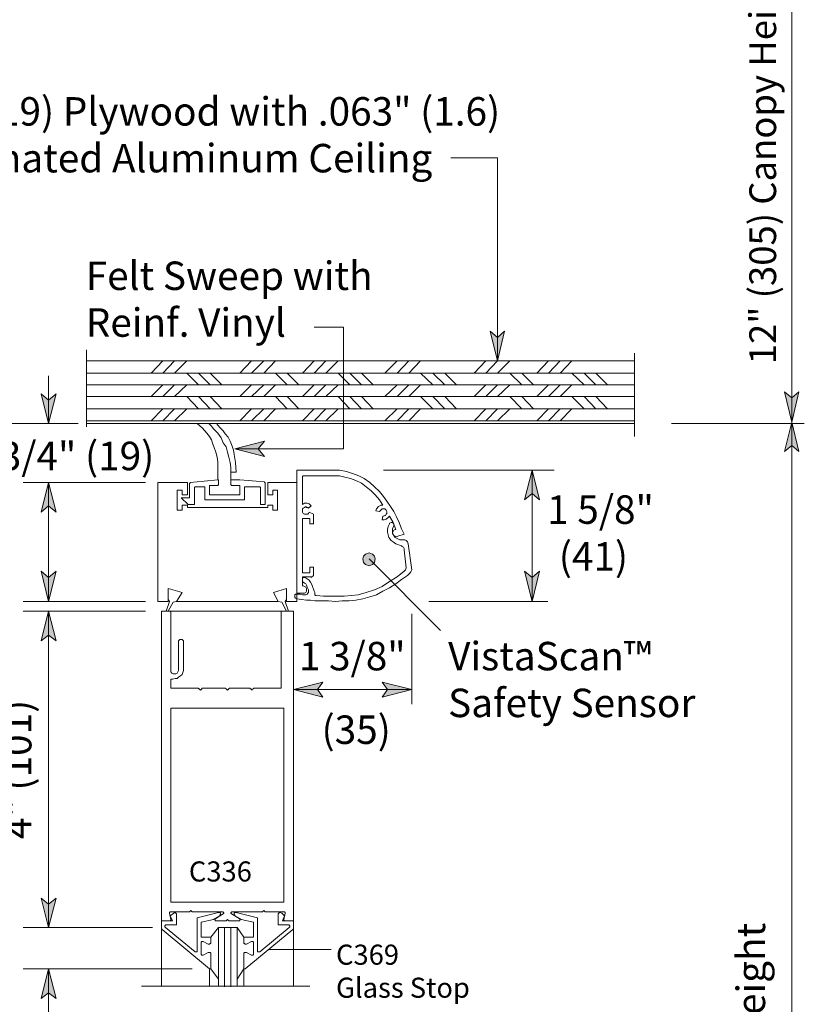
# Model space of a CAD drawing. Units: inches. Extents: x 59 to 1383, y -37 to 801.
# Drawn here: x 911 to 1048, y 219 to 391 of the extents above; entities that cross this region are included whole.
import ezdxf

# ---------------------------------------------------------------- set-up
doc = ezdxf.new("R2010")
doc.units = ezdxf.units.IN
doc.header["$MEASUREMENT"] = 0
doc.layers.add('Layer 1', color=7, linetype='Continuous')

msp = doc.modelspace()

# ---------------------------------------------------------------- hatches: boundary and pattern name
at = {"layer": 'Layer 1'}
for points in [[(994.6, 331.42), (993.28, 336.58), (994.6, 335.5), (995.8, 336.58)], [(916.24, 320.5), (914.92, 325.66), (916.24, 324.58), (917.56, 325.66)], [(1045.96, 320.74), (1044.64, 326.02), (1045.96, 324.94), (1047.16, 326.02)], [(1045.96, 320.74), (1047.16, 315.58), (1045.96, 316.66), (1044.64, 315.58)], [(948.76, 316.06), (953.92, 317.38), (952.84, 316.06), (953.92, 314.74)], [(1000.6, 312.34), (1001.92, 307.18), (1000.6, 308.26), (999.28, 307.18)], [(916.24, 310.18), (917.56, 305.02), (916.24, 306.1), (914.92, 305.02)], [(973.12, 296.26), (973.24, 296.86), (973.12, 297.34), (972.76, 297.7), (972.16, 297.94), (971.56, 297.7), (971.2, 297.34), (971.08, 296.86), (971.2, 296.26), (971.56, 295.9), (972.16, 295.66), (972.76, 295.9)], [(916.24, 289.42), (914.92, 294.7), (916.24, 293.62), (917.56, 294.7)], [(1000.6, 289.42), (999.28, 294.7), (1000.6, 293.62), (1001.92, 294.7)], [(916.24, 287.74), (917.56, 282.58), (916.24, 283.54), (914.92, 282.58)], [(958.96, 274.06), (964.12, 275.38), (963.16, 274.06), (964.12, 272.74)], [(979.6, 274.06), (974.44, 272.74), (975.4, 274.06), (974.44, 275.38)], [(916.24, 232.54), (914.92, 237.7), (916.24, 236.62), (917.56, 237.7)], [(916.24, 225.34), (917.56, 220.18), (916.24, 221.14), (914.92, 220.18)]]:
    msp.add_hatch(color=7, dxfattribs=at).paths.add_polyline_path(points)

# ---------------------------------------------------------------- linework, layer by layer
at = {"layer": 'Layer 1', "color": 7, "lineweight": 5}
for points in [[(1045.96, 434.26), (1045.96, 320.74)], [(994.6, 366.82), (986.44, 366.82)], [(994.6, 366.82), (994.6, 331.42)], [(967.72, 337.3), (962.56, 337.3)], [(967.72, 316.06), (967.72, 337.3)], [(994.6, 331.42), (993.28, 336.58), (994.6, 335.5), (995.8, 336.58), (994.6, 331.42)], [(922.84, 319.9), (922.84, 333.34)], [(1018.48, 318.22), (1018.48, 332.74)], [(934.12, 329.26), (936.16, 331.42)], [(936.16, 329.26), (938.2, 331.42)], [(938.2, 329.26), (940.36, 331.42)], [(949.6, 329.26), (951.64, 331.42)], [(951.64, 329.26), (953.8, 331.42)], [(953.8, 329.26), (955.84, 331.42)], [(960.52, 329.26), (962.56, 331.42)], [(962.56, 329.26), (964.6, 331.42)], [(964.6, 329.26), (966.76, 331.42)], [(974.92, 329.26), (977.08, 331.42)], [(977.08, 329.26), (979.12, 331.42)], [(979.12, 329.26), (981.16, 331.42)], [(990.52, 329.26), (992.56, 331.42)], [(992.56, 329.26), (994.6, 331.42)], [(994.6, 329.26), (996.76, 331.42)], [(1001.44, 329.26), (1003.48, 331.42)], [(1003.48, 329.26), (1005.52, 331.42)], [(1005.52, 329.26), (1007.56, 331.42)], [(916.24, 320.5), (916.24, 328.78)], [(922.84, 329.26), (1018.48, 329.26)], [(940.36, 329.26), (942.4, 327.22)], [(942.4, 329.26), (944.44, 327.22)], [(944.44, 329.26), (946.48, 327.22)], [(955.84, 329.26), (957.88, 327.22)], [(957.88, 329.26), (959.92, 327.22)], [(966.76, 329.26), (968.8, 327.22)], [(968.8, 329.26), (970.84, 327.22)], [(970.84, 329.26), (972.88, 327.22)], [(981.16, 329.26), (983.32, 327.22)], [(983.32, 329.26), (985.36, 327.22)], [(985.36, 329.26), (987.4, 327.22)], [(996.76, 329.26), (998.8, 327.22)], [(998.8, 329.26), (1000.84, 327.22)], [(1007.56, 329.26), (1009.72, 327.22)], [(1009.72, 329.26), (1011.76, 327.22)], [(1011.76, 329.26), (1013.8, 327.22)], [(922.84, 327.22), (1018.48, 327.22)], [(934.12, 325.18), (936.16, 327.22)], [(936.16, 325.18), (938.2, 327.22)], [(938.2, 325.18), (940.36, 327.22)], [(949.6, 325.18), (951.64, 327.22)], [(951.64, 325.18), (953.8, 327.22)], [(953.8, 325.18), (955.84, 327.22)], [(960.52, 325.18), (962.56, 327.22)], [(962.56, 325.18), (964.6, 327.22)], [(964.6, 325.18), (966.76, 327.22)], [(974.92, 325.18), (977.08, 327.22)], [(977.08, 325.18), (979.12, 327.22)], [(979.12, 325.18), (981.16, 327.22)], [(990.52, 325.18), (992.56, 327.22)], [(992.56, 325.18), (994.6, 327.22)], [(994.6, 325.18), (996.76, 327.22)], [(1001.44, 325.18), (1003.48, 327.22)], [(1003.48, 325.18), (1005.52, 327.22)], [(1005.52, 325.18), (1007.56, 327.22)], [(916.24, 320.5), (914.92, 325.66), (916.24, 324.58), (917.56, 325.66), (916.24, 320.5)], [(922.84, 325.18), (1018.48, 325.18)], [(940.36, 325.18), (942.4, 323.02)], [(942.4, 325.18), (944.44, 323.02)], [(944.44, 325.18), (946.48, 323.02)], [(955.84, 325.18), (957.88, 323.02)], [(957.88, 325.18), (959.92, 323.02)], [(966.76, 325.18), (968.8, 323.02)], [(968.8, 325.18), (970.84, 323.02)], [(970.84, 325.18), (972.88, 323.02)], [(981.16, 325.18), (983.32, 323.02)], [(983.32, 325.18), (985.36, 323.02)], [(985.36, 325.18), (987.4, 323.02)], [(996.76, 325.18), (998.8, 323.02)], [(998.8, 325.18), (1000.84, 323.02)], [(1007.56, 325.18), (1009.72, 323.02)], [(1009.72, 325.18), (1011.76, 323.02)], [(1011.76, 325.18), (1013.8, 323.02)], [(1045.96, 320.74), (1044.64, 326.02), (1045.96, 324.94), (1047.16, 326.02), (1045.96, 320.74)], [(922.84, 323.02), (1018.48, 323.02)], [(934.12, 320.98), (936.16, 323.02)], [(936.16, 320.98), (938.2, 323.02)], [(938.2, 320.98), (940.36, 323.02)], [(949.6, 320.98), (951.64, 323.02)], [(951.64, 320.98), (953.8, 323.02)], [(953.8, 320.98), (955.84, 323.02)], [(960.52, 320.98), (962.56, 323.02)], [(962.56, 320.98), (964.6, 323.02)], [(964.6, 320.98), (966.76, 323.02)], [(974.92, 320.98), (977.08, 323.02)], [(977.08, 320.98), (979.12, 323.02)], [(979.12, 320.98), (981.16, 323.02)], [(990.52, 320.98), (992.56, 323.02)], [(992.56, 320.98), (994.6, 323.02)], [(994.6, 320.98), (996.76, 323.02)], [(1001.44, 320.98), (1003.48, 323.02)], [(1003.48, 320.98), (1005.52, 323.02)], [(1005.52, 320.98), (1007.56, 323.02)], [(909.88, 320.5), (921.4, 320.5)], [(922.84, 320.98), (1018.48, 320.98)], [(922.84, 320.5), (1018.48, 320.5)], [(1024.96, 320.5), (1048.12, 320.5)], [(1045.96, 320.74), (1047.16, 315.58), (1045.96, 316.66), (1044.64, 315.58), (1045.96, 320.74)], [(1045.96, 52.3), (1045.96, 320.74)], [(948.76, 316.06), (953.92, 317.38), (952.84, 316.06), (953.92, 314.74), (948.76, 316.06)], [(967.72, 316.06), (948.76, 316.06)], [(960.64, 311.38), (960.52, 311.26)], [(960.52, 311.26), (960.52, 311.26)], [(960.52, 311.26), (960.52, 311.14)], [(960.52, 306.34), (960.52, 311.14)], [(960.76, 311.38), (960.64, 311.38)], [(960.76, 311.38), (965.92, 311.38)], [(967, 311.38), (965.92, 311.38)], [(967.96, 311.14), (967, 311.38)], [(968.92, 310.9), (967.96, 311.14)], [(974.68, 312.34), (1004.44, 312.34)], [(1000.6, 312.34), (1001.92, 307.18), (1000.6, 308.26), (999.28, 307.18), (1000.6, 312.34)], [(1000.6, 312.34), (1000.6, 289.42)], [(911.8, 310.18), (933.16, 310.18)], [(916.24, 310.18), (917.56, 305.02), (916.24, 306.1), (914.92, 305.02), (916.24, 310.18)], [(916.24, 310.18), (916.24, 289.42)], [(940.48, 308.02), (940.48, 310.18)], [(940.96, 310.06), (940.84, 310.06)], [(940.84, 310.06), (940.84, 310.06)], [(940.84, 310.06), (940.84, 309.94)], [(940.84, 307.54), (940.84, 309.94)], [(943.36, 310.42), (940.96, 310.18)], [(940.96, 310.18), (940.96, 310.06)], [(941.8, 309.46), (941.68, 309.34)], [(941.68, 306.46), (941.68, 309.34)], [(941.68, 309.34), (941.68, 309.34)], [(943.36, 309.46), (941.8, 309.46)], [(941.8, 309.46), (941.8, 309.46)], [(941.8, 309.46), (941.8, 309.46)], [(945.76, 310.66), (943.36, 310.42)], [(943.48, 309.46), (943.36, 309.46)], [(943.36, 309.46), (943.36, 309.46)], [(943.48, 309.34), (943.48, 309.46)], [(943.48, 309.34), (943.48, 309.34)], [(943.48, 309.34), (943.48, 307.18)], [(945.76, 309.7), (944.32, 309.7)], [(944.32, 309.7), (944.32, 308.02)], [(945.88, 310.66), (945.76, 310.66)], [(945.76, 309.7), (945.88, 309.82)], [(945.76, 309.7), (945.76, 309.7)], [(945.88, 310.54), (945.88, 310.66)], [(945.88, 310.66), (945.88, 310.66)], [(945.88, 310.66), (945.88, 310.66)], [(945.88, 309.94), (945.88, 310.54)], [(945.88, 310.54), (945.88, 310.54)], [(945.88, 309.82), (945.88, 309.94)], [(945.88, 309.82), (945.88, 309.82)], [(949.6, 310.66), (948.04, 310.66)], [(948.04, 309.94), (948.04, 310.66)], [(948.04, 309.94), (948.04, 309.82)], [(948.04, 309.82), (948.04, 309.82)], [(948.04, 309.82), (948.16, 309.7)], [(948.16, 309.7), (949.6, 309.7)], [(948.16, 309.7), (948.16, 309.7)], [(951.04, 310.54), (949.6, 310.66)], [(949.6, 309.7), (949.6, 308.02)], [(953.08, 309.46), (950.44, 309.46)], [(950.44, 309.46), (950.44, 307.18)], [(950.44, 309.46), (950.44, 309.46)], [(950.44, 309.46), (950.44, 309.46)], [(950.44, 309.46), (950.44, 309.46)], [(950.44, 309.46), (950.44, 309.46)], [(952.48, 310.42), (951.04, 310.54)], [(953.92, 310.3), (952.48, 310.42)], [(953.2, 309.34), (953.08, 309.46)], [(953.08, 309.46), (953.08, 309.46)], [(953.08, 309.46), (953.08, 309.46)], [(953.2, 309.34), (953.2, 309.34)], [(953.2, 307.66), (953.2, 309.34)], [(953.92, 310.18), (953.92, 310.3)], [(954.04, 310.18), (953.92, 310.18)], [(953.92, 310.18), (953.92, 310.18)], [(954.04, 310.06), (954.04, 310.18)], [(954.04, 307.66), (954.04, 310.06)], [(954.52, 308.02), (954.52, 310.18)], [(954.52, 308.02), (954.52, 310.06)], [(969.88, 310.54), (968.92, 310.9)], [(970.84, 310.06), (969.88, 310.54)], [(971.68, 309.46), (970.84, 310.06)], [(972.52, 308.74), (971.68, 309.46)], [(938.68, 305.86), (938.68, 308.86)], [(938.68, 308.86), (939.52, 308.86)], [(939.4, 307.54), (940.6, 306.34)], [(940.84, 307.54), (939.4, 307.54)], [(939.52, 308.86), (939.52, 308.02)], [(939.52, 308.02), (940, 308.02)], [(940, 308.02), (940.48, 308.02)], [(944.32, 308.02), (949.6, 308.02)], [(953.2, 307.66), (953.2, 306.46)], [(954.04, 307.66), (954.04, 306.46)], [(954.88, 308.02), (954.52, 308.02)], [(955.36, 308.02), (954.88, 308.02)], [(956.2, 308.86), (955.36, 308.86)], [(955.36, 308.86), (955.36, 308.02)], [(956.2, 305.86), (956.2, 308.86)], [(973.24, 308.02), (972.52, 308.74)], [(973.96, 307.18), (973.24, 308.02)], [(938.68, 305.38), (938.68, 305.86)], [(940.48, 306.22), (939.52, 306.22)], [(939.52, 306.22), (939.52, 305.86)], [(939.52, 305.86), (939.52, 305.38)], [(940.48, 305.86), (940.48, 306.22)], [(940.48, 305.86), (954.52, 305.86)], [(941.56, 306.34), (940.6, 306.34)], [(941.56, 306.34), (941.68, 306.34)], [(941.68, 306.34), (941.68, 306.46)], [(941.68, 306.34), (941.68, 306.34)], [(941.68, 306.34), (941.68, 306.34)], [(943.48, 307.18), (950.44, 307.18)], [(953.2, 306.46), (953.2, 306.34)], [(953.2, 306.34), (953.2, 306.34)], [(953.2, 306.34), (953.2, 306.34)], [(953.2, 306.34), (953.32, 306.34)], [(953.32, 306.34), (953.8, 306.34)], [(953.8, 306.34), (953.92, 306.34)], [(953.92, 306.34), (953.92, 306.34)], [(953.92, 306.34), (954.04, 306.34)], [(954.04, 306.34), (954.04, 306.46)], [(954.52, 305.86), (954.52, 306.22)], [(954.52, 306.22), (955.36, 306.22)], [(955.36, 306.22), (955.36, 305.86)], [(955.36, 305.86), (955.36, 305.38)], [(956.2, 305.38), (956.2, 305.86)], [(960.88, 306.58), (960.52, 306.34)], [(960.88, 305.86), (960.64, 305.74)], [(961.36, 306.58), (960.88, 306.58)], [(961.12, 305.98), (960.88, 305.86)], [(961.24, 305.86), (961.12, 305.98)], [(961.48, 305.86), (961.24, 305.86)], [(961.72, 306.46), (961.36, 306.58)], [(961.6, 305.74), (961.48, 305.86)], [(961.6, 305.74), (962.08, 306.1)], [(962.08, 306.1), (961.72, 306.46)], [(973.84, 305.98), (973.48, 305.62)], [(974.2, 306.22), (973.84, 305.98)], [(974.56, 306.22), (973.96, 307.18)], [(974.56, 306.22), (974.2, 306.22)], [(939.52, 305.38), (938.68, 305.38)], [(955.36, 305.38), (956.2, 305.38)], [(960.64, 305.74), (960.52, 305.62)], [(960.52, 305.62), (960.52, 305.38)], [(960.52, 305.38), (960.52, 305.14)], [(960.52, 305.14), (960.52, 305.02)], [(960.52, 305.02), (960.64, 304.78)], [(960.64, 304.78), (960.88, 304.66)], [(960.88, 304.66), (961, 304.66)], [(961, 304.66), (961.24, 304.66)], [(961.24, 304.66), (961.48, 304.66)], [(961.48, 304.66), (961.6, 304.78)], [(961.6, 304.78), (961.72, 305.02)], [(962.44, 304.66), (961.72, 305.02)], [(962.44, 302.98), (962.44, 304.66)], [(973.48, 305.62), (973.36, 305.26)], [(973.36, 305.26), (973.96, 305.14)], [(974.08, 305.26), (973.96, 305.14)], [(974.2, 305.38), (974.08, 305.26)], [(974.32, 305.5), (974.2, 305.38)], [(974.44, 305.62), (974.32, 305.5)], [(974.68, 305.62), (974.44, 305.62)], [(974.56, 304.3), (974.44, 303.7)], [(974.56, 304.3), (974.68, 304.3)], [(974.92, 305.62), (974.68, 305.62)], [(974.68, 304.3), (974.92, 304.42)], [(975.04, 305.5), (974.92, 305.62)], [(974.92, 304.42), (975.04, 304.42)], [(975.16, 305.38), (975.04, 305.5)], [(975.04, 304.42), (975.16, 304.66)], [(975.28, 305.14), (975.16, 305.38)], [(975.16, 304.66), (975.28, 304.78)], [(975.16, 303.82), (975.52, 304.06)], [(975.28, 305.02), (975.28, 305.14)], [(975.28, 304.78), (975.28, 305.02)], [(975.52, 304.06), (975.76, 304.3)], [(976.36, 303.22), (975.76, 304.3)], [(960.52, 294.46), (960.52, 303.94)], [(960.52, 303.94), (961.84, 303.94)], [(961.84, 303.94), (961.84, 302.98)], [(961.84, 302.98), (962.44, 302.98)], [(974.44, 303.7), (974.8, 303.7)], [(974.8, 303.7), (975.16, 303.82)], [(975.52, 302.5), (975.4, 302.02)], [(975.76, 302.98), (975.52, 302.5)], [(976, 303.22), (975.76, 303.1)], [(975.76, 303.1), (975.76, 302.98)], [(976.12, 303.22), (976, 303.22)], [(976.24, 303.22), (976.12, 303.22)], [(976.36, 303.1), (976.24, 303.22)], [(976.48, 302.62), (976.24, 302.14)], [(976.84, 302.02), (976.36, 303.22)], [(976.48, 302.86), (976.36, 303.1)], [(976.48, 302.74), (976.48, 302.86)], [(976.48, 302.62), (976.48, 302.74)], [(975.4, 302.02), (975.4, 301.54)], [(975.4, 301.54), (975.52, 301.06)], [(975.52, 301.06), (975.64, 300.58)], [(976.24, 302.14), (976.24, 301.78)], [(976.24, 301.78), (976.24, 301.3)], [(976.36, 301.66), (976.24, 301.42)], [(976.24, 301.42), (976.36, 301.18)], [(976.24, 301.3), (976.48, 300.94)], [(976.48, 301.9), (976.36, 301.66)], [(976.36, 301.18), (976.48, 300.94)], [(976.72, 302.02), (976.48, 301.9)], [(976.48, 300.94), (976.72, 300.58)], [(976.48, 300.94), (976.72, 300.82)], [(976.84, 302.02), (976.72, 302.02)], [(976.72, 300.82), (976.96, 300.7)], [(976.96, 300.7), (977.2, 300.82)], [(977.2, 300.82), (978.28, 301.18)], [(975.64, 300.58), (976, 300.1)], [(976, 300.1), (976.36, 299.86)], [(976.36, 299.86), (976.84, 299.5)], [(976.72, 300.58), (977.2, 300.34)], [(976.84, 299.5), (977.8, 299.14)], [(977.2, 300.34), (977.56, 300.22)], [(977.56, 300.22), (978.04, 300.22)], [(977.92, 299.02), (977.8, 299.14)], [(978.16, 298.9), (977.92, 299.02)], [(978.04, 300.22), (978.04, 300.22)], [(973.12, 296.26), (973.24, 296.86), (973.12, 297.34), (972.76, 297.7), (972.16, 297.94), (971.56, 297.7), (971.2, 297.34), (971.08, 296.86), (971.2, 296.26), (971.56, 295.9), (972.16, 295.66), (972.76, 295.9), (973.12, 296.26)], [(978.28, 298.66), (978.16, 298.9)], [(978.28, 298.42), (978.28, 298.66)], [(978.28, 298.42), (978.64, 295.3)], [(984.64, 284.38), (972.16, 296.86)], [(916.24, 289.42), (914.92, 294.7), (916.24, 293.62), (917.56, 294.7), (916.24, 289.42)], [(961.84, 294.46), (960.52, 294.46)], [(962.44, 295.42), (961.84, 295.42)], [(961.84, 295.42), (961.84, 294.46)], [(962.08, 293.62), (962.44, 293.98)], [(962.44, 293.98), (962.44, 295.42)], [(978.28, 294.7), (977.08, 293.74)], [(978.28, 294.7), (978.52, 294.94)], [(978.52, 294.94), (978.64, 295.3)], [(1000.6, 289.42), (999.28, 294.7), (1000.6, 293.62), (1001.92, 294.7), (1000.6, 289.42)], [(960.52, 292.18), (960.52, 293.74)], [(960.52, 293.74), (962.08, 293.74)], [(960.76, 293.62), (960.52, 293.5)], [(960.52, 292.9), (960.52, 292.9)], [(960.52, 292.9), (960.64, 292.78)], [(960.64, 292.18), (960.52, 292.18)], [(960.88, 292.66), (960.64, 292.78)], [(960.88, 292.06), (960.64, 292.18)], [(961, 293.62), (960.76, 293.62)], [(961.12, 292.54), (960.88, 292.66)], [(961.12, 291.94), (960.88, 292.06)], [(961.36, 293.38), (961, 293.62)], [(961.24, 292.3), (961.12, 292.54)], [(961.36, 291.94), (961.24, 292.3)], [(961.72, 293.14), (961.36, 293.38)], [(961.96, 292.78), (961.72, 293.14)], [(962.2, 292.42), (961.96, 292.78)], [(962.08, 293.74), (962.08, 293.62)], [(962.56, 291.22), (962.2, 292.42)], [(974.44, 292.06), (973.12, 291.46)], [(975.76, 292.9), (974.44, 292.06)], [(977.08, 293.74), (975.76, 292.9)], [(937.12, 289.42), (937.12, 291.7)], [(939.52, 290.98), (937.12, 291.7)], [(938.56, 289.42), (939.52, 290.98)], [(955.48, 290.98), (957.76, 291.7)], [(956.32, 289.42), (955.48, 290.98)], [(957.76, 289.42), (957.76, 291.7)], [(960.64, 290.86), (960.88, 290.86)], [(960.76, 290.62), (961, 290.62)], [(960.88, 290.86), (961.12, 290.98)], [(961, 290.62), (961.12, 290.62)], [(961.24, 291.7), (961.12, 291.94)], [(961.12, 290.98), (961.24, 291.22)], [(961.12, 290.62), (961.36, 290.74)], [(961.24, 291.46), (961.24, 291.7)], [(961.24, 291.22), (961.24, 291.46)], [(961.36, 291.94), (961.6, 291.46)], [(961.36, 290.74), (961.48, 290.86)], [(961.48, 290.86), (961.6, 290.98)], [(961.6, 291.34), (961.6, 291.46)], [(961.6, 291.1), (961.6, 291.34)], [(961.6, 290.98), (961.6, 291.1)], [(962.68, 290.98), (962.56, 291.22)], [(962.68, 290.74), (962.68, 290.98)], [(962.68, 290.74), (962.68, 290.62)], [(962.68, 290.62), (962.8, 290.5)], [(962.8, 290.5), (962.8, 290.5)], [(962.8, 290.5), (962.92, 290.5)], [(964.24, 290.38), (962.92, 290.5)], [(965.44, 290.38), (964.24, 290.38)], [(966.64, 290.38), (965.44, 290.38)], [(967.84, 290.38), (966.64, 290.38)], [(969.04, 290.5), (967.84, 290.38)], [(970.24, 290.62), (969.04, 290.5)], [(971.68, 290.98), (970.24, 290.62)], [(973.12, 291.46), (971.68, 290.98)], [(933.16, 289.42), (911.8, 289.42)], [(937.12, 289.42), (935.32, 289.42)], [(937.36, 289.42), (936.76, 287.74)], [(937.96, 289.3), (937.12, 287.74)], [(937.96, 289.3), (938.56, 289.42)], [(956.92, 289.3), (956.32, 289.42)], [(956.92, 289.3), (957.76, 287.74)], [(957.52, 289.42), (958.12, 287.74)], [(982.6, 289.42), (1003.36, 289.42)], [(933.16, 287.74), (911.8, 287.74)], [(916.24, 287.74), (917.56, 282.58), (916.24, 283.54), (914.92, 282.58), (916.24, 287.74)], [(916.24, 287.74), (916.24, 232.54)], [(979.6, 271.54), (979.6, 287.26)], [(958.96, 274.06), (964.12, 275.38), (963.16, 274.06), (964.12, 272.74), (958.96, 274.06)], [(979.6, 274.06), (974.44, 272.74), (975.4, 274.06), (974.44, 275.38), (979.6, 274.06)], [(979.6, 274.06), (958.96, 274.06)], [(916.24, 232.54), (914.92, 237.7), (916.24, 236.62), (917.56, 237.7), (916.24, 232.54)], [(941.08, 235.54), (940.84, 235.3)], [(941.08, 235.54), (941.32, 235.3)], [(953.8, 235.54), (953.56, 235.3)], [(953.8, 235.54), (954.04, 235.3)], [(935.92, 232.42), (935.92, 233.74)], [(935.92, 233.74), (937.84, 233.74)], [(937.48, 235.3), (937.36, 235.18)], [(937.36, 235.18), (937.36, 235.18)], [(937.36, 235.18), (937.36, 235.06)], [(937.6, 233.98), (937.36, 235.06)], [(937.36, 233.74), (937.48, 233.74)], [(937.48, 235.3), (940.84, 235.3)], [(937.48, 235.3), (937.48, 235.3)], [(937.48, 234.58), (938.08, 235.06)], [(937.84, 233.74), (937.48, 234.58)], [(937.48, 233.74), (937.6, 233.86)], [(937.6, 233.86), (937.6, 233.98)], [(937.6, 233.98), (937.6, 233.98)], [(938.08, 235.06), (938.2, 235.18)], [(938.2, 235.18), (938.32, 235.18)], [(938.32, 235.18), (938.44, 235.06)], [(938.44, 235.06), (938.56, 234.94)], [(938.56, 233.02), (938.56, 234.94)], [(941.32, 235.3), (946.6, 235.3)], [(942.16, 234.22), (945.88, 235.18)], [(942.16, 228.46), (942.16, 234.22)], [(942.88, 233.5), (945.04, 233.98)], [(946.12, 234.58), (945.04, 233.98)], [(945.4, 234.1), (945.28, 234.1)], [(945.28, 234.1), (945.28, 234.1)], [(945.28, 234.1), (945.28, 233.98)], [(945.28, 233.98), (945.28, 233.86)], [(945.28, 233.86), (945.28, 233.86)], [(945.28, 233.86), (945.28, 233.74)], [(945.28, 233.74), (945.4, 233.74)], [(946.72, 234.94), (945.4, 234.1)], [(945.4, 233.74), (945.52, 233.74)], [(945.52, 233.74), (947.2, 233.74)], [(945.88, 235.18), (946, 235.18)], [(946, 235.18), (946.12, 235.18)], [(946.12, 235.18), (946.24, 235.06)], [(946.24, 234.82), (946.12, 234.7)], [(946.12, 234.7), (946.12, 234.58)], [(946.24, 235.06), (946.24, 234.94)], [(946.24, 234.94), (946.24, 234.82)], [(946.24, 234.82), (946.24, 234.82)], [(946.72, 235.3), (946.6, 235.3)], [(946.72, 235.18), (946.72, 235.3)], [(946.72, 235.3), (946.72, 235.3)], [(946.84, 235.18), (946.72, 235.18)], [(946.72, 234.94), (946.84, 235.06)], [(946.72, 234.94), (946.72, 234.94)], [(946.84, 235.06), (946.84, 235.18)], [(946.84, 235.06), (946.84, 235.06)], [(947.44, 233.98), (947.2, 233.74)], [(947.44, 233.98), (947.68, 233.74)], [(949.36, 233.74), (947.68, 233.74)], [(948.16, 235.18), (948.04, 235.18)], [(948.04, 235.18), (948.04, 235.06)], [(948.04, 235.06), (948.04, 235.06)], [(948.04, 235.06), (948.16, 234.94)], [(948.28, 235.3), (948.16, 235.3)], [(948.16, 235.3), (948.16, 235.3)], [(948.16, 235.3), (948.16, 235.18)], [(948.16, 234.94), (949.48, 234.1)], [(948.16, 234.94), (948.16, 234.94)], [(953.56, 235.3), (948.28, 235.3)], [(948.76, 235.18), (948.64, 235.06)], [(948.64, 235.06), (948.64, 234.94)], [(948.64, 234.94), (948.64, 234.82)], [(948.64, 234.82), (948.64, 234.82)], [(948.64, 234.82), (948.76, 234.7)], [(948.88, 235.18), (948.76, 235.18)], [(948.76, 234.7), (948.76, 234.58)], [(948.76, 234.58), (949.84, 233.98)], [(949, 235.18), (948.88, 235.18)], [(952.72, 234.22), (949, 235.18)], [(949.36, 233.74), (949.48, 233.74)], [(949.6, 234.1), (949.48, 234.1)], [(949.48, 233.74), (949.6, 233.74)], [(949.6, 233.98), (949.6, 234.1)], [(949.6, 234.1), (949.6, 234.1)], [(949.6, 233.86), (949.6, 233.98)], [(949.6, 233.74), (949.6, 233.86)], [(949.6, 233.86), (949.6, 233.86)], [(952, 233.5), (949.84, 233.98)], [(952.72, 228.46), (952.72, 234.22)], [(957.4, 235.3), (954.04, 235.3)], [(956.44, 235.06), (956.32, 234.94)], [(956.32, 233.02), (956.32, 234.94)], [(956.56, 235.18), (956.44, 235.06)], [(956.68, 235.18), (956.56, 235.18)], [(956.92, 235.06), (956.68, 235.18)], [(957.4, 234.58), (956.92, 235.06)], [(957.04, 233.74), (957.4, 234.58)], [(958.96, 233.74), (957.04, 233.74)], [(957.28, 233.98), (957.52, 235.06)], [(957.28, 233.98), (957.28, 233.98)], [(957.28, 233.98), (957.28, 233.86)], [(957.28, 233.86), (957.4, 233.74)], [(957.52, 235.18), (957.4, 235.3)], [(957.4, 235.3), (957.4, 235.3)], [(957.4, 233.74), (957.52, 233.74)], [(957.52, 235.06), (957.52, 235.18)], [(957.52, 235.18), (957.52, 235.18)], [(958.96, 232.42), (958.96, 233.74)], [(934.36, 232.54), (911.8, 232.54)], [(935.92, 232.3), (935.92, 232.42)], [(936.04, 232.18), (935.92, 232.3)], [(936.04, 232.18), (944.32, 225.34)], [(936.64, 232.9), (936.52, 232.9)], [(936.52, 232.9), (936.52, 232.78)], [(936.52, 232.78), (936.52, 232.66)], [(936.52, 232.66), (936.64, 232.54)], [(936.76, 233.02), (936.64, 233.02)], [(936.64, 233.02), (936.64, 232.9)], [(936.64, 232.54), (941.8, 228.34)], [(936.64, 232.54), (936.64, 232.54)], [(936.88, 233.02), (936.76, 233.02)], [(938.56, 233.02), (936.88, 233.02)], [(942.88, 230.86), (942.88, 233.5)], [(945.88, 232.54), (944.56, 230.86)], [(946.96, 222.22), (946.96, 232.54)], [(948.04, 222.22), (948.04, 232.54)], [(949.12, 232.54), (950.32, 230.86)], [(958.84, 232.18), (950.56, 225.34)], [(952, 230.86), (952, 233.5)], [(958.24, 232.54), (953.08, 228.34)], [(956.32, 233.02), (958, 233.02)], [(958, 233.02), (958.12, 233.02)], [(958.12, 233.02), (958.24, 233.02)], [(958.24, 233.02), (958.24, 232.9)], [(958.24, 232.9), (958.36, 232.9)], [(958.36, 232.66), (958.24, 232.54)], [(958.24, 232.54), (958.24, 232.54)], [(958.36, 232.9), (958.36, 232.78)], [(958.36, 232.78), (958.36, 232.66)], [(958.84, 232.18), (958.96, 232.3)], [(958.96, 232.3), (958.96, 232.42)], [(944.56, 230.86), (942.88, 230.86)], [(944.56, 230.02), (944.56, 230.86)], [(950.32, 230.02), (950.32, 230.86)], [(950.32, 230.86), (952, 230.86)], [(942.88, 230.02), (943, 230.14)], [(942.88, 229.9), (942.88, 230.02)], [(942.88, 229.9), (942.88, 227.98)], [(943, 230.14), (943.12, 230.14)], [(943.12, 230.14), (943.24, 230.14)], [(943.24, 230.14), (944.08, 229.66)], [(944.32, 229.66), (944.08, 229.66)], [(944.44, 229.78), (944.32, 229.66)], [(944.56, 229.78), (944.44, 229.78)], [(944.56, 230.02), (944.56, 229.78)], [(950.32, 230.02), (950.32, 229.78)], [(950.32, 229.78), (950.44, 229.78)], [(950.44, 229.78), (950.56, 229.66)], [(950.56, 229.66), (950.8, 229.66)], [(951.64, 230.14), (950.8, 229.66)], [(951.76, 230.14), (951.64, 230.14)], [(951.88, 230.14), (951.76, 230.14)], [(952, 230.02), (951.88, 230.14)], [(952, 229.9), (952, 230.02)], [(952, 229.9), (952, 227.98)], [(941.92, 228.34), (941.8, 228.34)], [(942.04, 228.34), (941.92, 228.34)], [(942.16, 228.34), (942.04, 228.34)], [(942.16, 228.46), (942.16, 228.34)], [(942.88, 227.98), (942.88, 227.86)], [(942.88, 227.86), (943, 227.74)], [(943, 227.74), (943.12, 227.74)], [(943.12, 227.74), (943.24, 227.74)], [(943.24, 227.74), (944.08, 228.22)], [(944.32, 228.22), (944.08, 228.22)], [(944.44, 228.22), (944.32, 228.22)], [(944.56, 228.1), (944.44, 228.22)], [(944.56, 227.98), (944.56, 228.1)], [(944.56, 225.46), (944.56, 227.98)], [(950.32, 228.1), (950.44, 228.22)], [(950.32, 227.98), (950.32, 228.1)], [(950.32, 225.46), (950.32, 227.98)], [(950.44, 228.22), (950.56, 228.22)], [(950.56, 228.22), (950.8, 228.22)], [(951.64, 227.74), (950.8, 228.22)], [(951.76, 227.74), (951.64, 227.74)], [(951.88, 227.74), (951.76, 227.74)], [(952, 227.86), (951.88, 227.74)], [(952, 227.98), (952, 227.86)], [(952.72, 228.46), (952.72, 228.34)], [(952.72, 228.34), (952.84, 228.34)], [(952.84, 228.34), (952.96, 228.34)], [(952.96, 228.34), (953.08, 228.34)], [(941.32, 225.34), (911.8, 225.34)], [(916.24, 225.34), (917.56, 220.18), (916.24, 221.14), (914.92, 220.18), (916.24, 225.34)], [(916.24, 225.34), (916.24, 216.7)], [(944.32, 225.34), (944.32, 222.34)], [(944.44, 225.34), (944.32, 225.34)], [(944.56, 225.34), (944.44, 225.34)], [(944.44, 225.34), (944.44, 225.34)], [(944.56, 225.46), (944.56, 225.34)], [(945.88, 223.54), (944.56, 225.34)], [(949.12, 223.54), (950.32, 225.34)], [(950.32, 225.46), (950.32, 225.34)], [(950.32, 225.34), (950.32, 222.34)], [(950.32, 225.34), (950.44, 225.34)], [(950.44, 225.34), (950.44, 225.34)], [(950.44, 225.34), (950.56, 225.34)], [(961.84, 222.34), (932.44, 222.34)]]:
    msp.add_lwpolyline(points, dxfattribs=at)
at = {"layer": 'Layer 1', "lineweight": 0}
for points in [[(994.6, 331.42), (993.28, 336.58), (994.6, 335.5), (995.8, 336.58), (994.6, 331.42)], [(916.24, 320.5), (914.92, 325.66), (916.24, 324.58), (917.56, 325.66), (916.24, 320.5)], [(1045.96, 320.74), (1044.64, 326.02), (1045.96, 324.94), (1047.16, 326.02), (1045.96, 320.74)], [(1045.96, 320.74), (1047.16, 315.58), (1045.96, 316.66), (1044.64, 315.58), (1045.96, 320.74)], [(948.76, 316.06), (953.92, 317.38), (952.84, 316.06), (953.92, 314.74), (948.76, 316.06)], [(1000.6, 312.34), (1001.92, 307.18), (1000.6, 308.26), (999.28, 307.18), (1000.6, 312.34)], [(916.24, 310.18), (917.56, 305.02), (916.24, 306.1), (914.92, 305.02), (916.24, 310.18)], [(973.12, 296.26), (973.24, 296.86), (973.12, 297.34), (972.76, 297.7), (972.16, 297.94), (971.56, 297.7), (971.2, 297.34), (971.08, 296.86), (971.2, 296.26), (971.56, 295.9), (972.16, 295.66), (972.76, 295.9), (973.12, 296.26)], [(916.24, 289.42), (914.92, 294.7), (916.24, 293.62), (917.56, 294.7), (916.24, 289.42)], [(1000.6, 289.42), (999.28, 294.7), (1000.6, 293.62), (1001.92, 294.7), (1000.6, 289.42)], [(916.24, 287.74), (917.56, 282.58), (916.24, 283.54), (914.92, 282.58), (916.24, 287.74)], [(958.96, 274.06), (964.12, 275.38), (963.16, 274.06), (964.12, 272.74), (958.96, 274.06)], [(979.6, 274.06), (974.44, 272.74), (975.4, 274.06), (974.44, 275.38), (979.6, 274.06)], [(916.24, 232.54), (914.92, 237.7), (916.24, 236.62), (917.56, 237.7), (916.24, 232.54)], [(916.24, 225.34), (917.56, 220.18), (916.24, 221.14), (914.92, 220.18), (916.24, 225.34)]]:
    msp.add_lwpolyline(points, dxfattribs=at)
at = {"layer": 'Layer 1', "color": 7, "lineweight": 13}
for points in [[(922.84, 331.42), (1018.48, 331.42)], [(943.12, 319.66), (942.16, 320.5)], [(943.84, 318.82), (943.12, 319.66)], [(944.68, 320.02), (944.2, 320.5)], [(945.04, 319.54), (944.68, 320.02)], [(945.76, 318.82), (945.04, 319.54)], [(946.12, 319.78), (945.52, 320.5)], [(946.72, 319.18), (946.12, 319.78)], [(944.32, 318.22), (943.84, 318.82)], [(944.68, 317.62), (944.32, 318.22)], [(946.36, 317.98), (945.76, 318.82)], [(946.72, 317.14), (946.36, 317.98)], [(947.08, 318.7), (946.72, 319.18)], [(947.56, 318.1), (947.08, 318.7)], [(947.92, 317.38), (947.56, 318.1)], [(944.92, 316.9), (944.68, 317.62)], [(945.16, 316.3), (944.92, 316.9)], [(945.4, 315.46), (945.16, 316.3)], [(947.2, 316.42), (946.72, 317.14)], [(947.44, 315.46), (947.2, 316.42)], [(948.28, 316.54), (947.92, 317.38)], [(948.52, 315.82), (948.28, 316.54)], [(945.64, 314.62), (945.4, 315.46)], [(945.76, 313.78), (945.64, 314.62)], [(947.68, 314.62), (947.44, 315.46)], [(947.92, 313.66), (947.68, 314.62)], [(948.64, 315.1), (948.52, 315.82)], [(948.88, 313.66), (948.64, 315.1)], [(945.76, 312.82), (945.76, 313.78)], [(945.76, 311.74), (945.76, 312.82)], [(948.04, 312.82), (947.92, 313.66)], [(948.04, 311.74), (948.04, 312.82)], [(949, 311.98), (948.88, 313.66)], [(945.76, 310.66), (945.76, 311.74)], [(949, 311.98), (948.04, 311.98)], [(948.04, 310.54), (948.04, 311.74)], [(959.56, 312.34), (959.56, 290.86)], [(965.92, 312.34), (959.56, 312.34)], [(967, 312.34), (965.92, 312.34)], [(968.2, 312.1), (967, 312.34)], [(969.28, 311.74), (968.2, 312.1)], [(970.36, 311.38), (969.28, 311.74)], [(971.32, 310.9), (970.36, 311.38)], [(935.32, 289.42), (935.32, 310.18)], [(935.32, 310.18), (940.48, 310.18)], [(954.52, 310.18), (959.56, 310.18)], [(959.56, 310.18), (959.56, 289.42)], [(972.28, 310.18), (971.32, 310.9)], [(973.12, 309.46), (972.28, 310.18)], [(973.96, 308.62), (973.12, 309.46)], [(974.68, 307.78), (973.96, 308.62)], [(975.28, 306.94), (974.68, 307.78)], [(975.88, 305.98), (975.28, 306.94)], [(976.48, 305.14), (975.88, 305.98)], [(976.96, 304.18), (976.48, 305.14)], [(977.44, 303.22), (976.96, 304.18)], [(977.8, 302.14), (977.44, 303.22)], [(978.28, 301.18), (977.8, 302.14)], [(978.4, 300.22), (978.04, 300.22)], [(978.64, 300.1), (978.4, 300.22)], [(978.88, 299.86), (978.64, 300.1)], [(979, 299.5), (978.88, 299.86)], [(979.6, 294.94), (979, 299.5)], [(977.8, 293.26), (978.88, 293.98)], [(978.88, 293.98), (979.24, 294.34)], [(979.24, 294.34), (979.48, 294.58)], [(979.48, 294.58), (979.6, 294.94)], [(975.76, 291.82), (976.84, 292.54)], [(976.84, 292.54), (977.8, 293.26)], [(959.32, 290.74), (959.2, 290.62)], [(959.2, 290.62), (959.2, 290.38)], [(959.2, 290.38), (959.2, 290.26)], [(959.44, 290.74), (959.32, 290.74)], [(959.68, 290.74), (959.44, 290.74)], [(959.56, 290.86), (960.64, 290.86)], [(959.92, 290.74), (959.68, 290.74)], [(960.16, 290.74), (959.92, 290.74)], [(960.52, 290.62), (960.16, 290.74)], [(960.76, 290.62), (960.52, 290.62)], [(972.28, 290.26), (973.48, 290.62)], [(973.48, 290.62), (974.56, 291.22)], [(974.56, 291.22), (975.76, 291.82)], [(937.12, 289.42), (935.32, 289.42)], [(937.36, 289.42), (937.12, 289.78)], [(956.32, 289.42), (938.56, 289.42)], [(957.52, 289.42), (957.76, 289.78)], [(959.56, 289.42), (957.76, 289.42)], [(959.2, 290.26), (959.2, 290.14)], [(959.2, 290.14), (959.32, 290.02)], [(959.32, 290.02), (959.56, 289.9)], [(959.56, 289.9), (960.4, 289.78)], [(960.4, 289.78), (961.24, 289.66)], [(961.24, 289.66), (961.96, 289.66)], [(961.96, 289.66), (962.68, 289.54)], [(962.68, 289.54), (963.88, 289.54)], [(963.88, 289.54), (965.08, 289.54)], [(965.08, 289.54), (966.28, 289.42)], [(966.28, 289.42), (967.48, 289.54)], [(967.48, 289.54), (968.68, 289.54)], [(968.68, 289.54), (969.88, 289.66)], [(969.88, 289.66), (971.08, 289.9)], [(971.08, 289.9), (972.28, 290.26)], [(935.92, 287.62), (935.92, 287.74)], [(935.92, 287.74), (936.04, 287.74)], [(935.92, 233.74), (935.92, 287.62)], [(935.92, 287.62), (935.92, 287.62)], [(936.04, 287.74), (958.84, 287.74)], [(936.04, 287.74), (936.04, 287.74)], [(937.48, 287.74), (937.48, 287.74)], [(937.48, 287.74), (937.48, 287.74)], [(937.48, 287.74), (937.6, 287.62)], [(937.6, 277.42), (937.6, 287.62)], [(937.6, 287.62), (937.6, 287.62)], [(956.8, 287.62), (956.8, 287.74)], [(956.8, 287.74), (956.92, 287.74)], [(956.8, 287.62), (956.8, 274.42)], [(956.8, 287.62), (956.8, 287.62)], [(956.92, 287.74), (956.92, 287.74)], [(958.84, 287.74), (958.96, 287.74)], [(958.96, 287.74), (958.96, 287.74)], [(958.96, 287.74), (958.96, 287.62)], [(958.96, 287.62), (958.96, 233.74)], [(958.96, 287.62), (958.96, 287.62)], [(938.92, 282.58), (939.04, 282.7)], [(938.92, 282.46), (938.92, 282.58)], [(938.92, 277.42), (938.92, 282.46)], [(939.04, 282.7), (939.16, 282.82)], [(939.16, 282.82), (939.28, 282.82)], [(939.28, 282.82), (939.52, 282.82)], [(939.52, 282.82), (939.64, 282.7)], [(939.64, 282.7), (939.76, 282.58)], [(939.76, 282.58), (939.76, 282.46)], [(939.76, 282.46), (939.76, 277.78)], [(937.6, 277.18), (937.6, 277.42)], [(937.72, 276.94), (937.6, 277.18)], [(937.96, 276.82), (937.72, 276.94)], [(938.2, 276.82), (937.96, 276.82)], [(938.44, 276.82), (938.2, 276.82)], [(938.68, 276.94), (938.44, 276.82)], [(938.8, 277.18), (938.68, 276.94)], [(938.92, 277.42), (938.8, 277.18)], [(939.52, 276.7), (939.28, 276.46)], [(939.64, 277.06), (939.52, 276.7)], [(939.76, 277.42), (939.64, 277.06)], [(939.76, 277.78), (939.76, 277.42)], [(937.84, 275.86), (937.6, 275.86)], [(937.6, 274.42), (937.6, 275.86)], [(938.32, 275.98), (937.84, 275.86)], [(938.68, 275.98), (938.32, 275.98)], [(938.92, 276.22), (938.68, 275.98)], [(939.28, 276.46), (938.92, 276.22)], [(937.6, 274.3), (937.6, 274.42)], [(937.72, 274.3), (937.6, 274.3)], [(937.6, 274.3), (937.6, 274.3)], [(937.6, 274.3), (937.6, 274.3)], [(942.4, 274.3), (937.72, 274.3)], [(942.4, 274.3), (942.4, 274.18)], [(942.4, 274.18), (942.52, 274.18)], [(942.76, 273.94), (942.52, 274.18)], [(943, 274.18), (942.76, 273.94)], [(947.08, 274.3), (943, 274.3)], [(943, 274.18), (943, 274.3)], [(943, 274.18), (943, 274.18)], [(947.08, 274.3), (947.2, 274.18)], [(947.44, 273.94), (947.2, 274.18)], [(947.2, 274.18), (947.2, 274.18)], [(947.68, 274.18), (947.44, 273.94)], [(947.68, 274.18), (947.8, 274.3)], [(947.68, 274.18), (947.68, 274.18)], [(951.4, 274.3), (947.8, 274.3)], [(951.4, 274.3), (951.4, 274.18)], [(951.4, 274.18), (951.52, 274.18)], [(951.76, 273.94), (951.52, 274.18)], [(951.88, 274.18), (951.76, 273.94)], [(951.88, 274.18), (952, 274.18)], [(956.68, 274.3), (952, 274.3)], [(952, 274.18), (952, 274.3)], [(956.8, 274.3), (956.68, 274.3)], [(956.68, 274.3), (956.68, 274.3)], [(956.8, 274.42), (956.8, 274.3)], [(956.8, 274.3), (956.8, 274.3)], [(937.6, 270.7), (937.6, 270.82)], [(937.6, 270.82), (937.6, 270.82)], [(937.6, 270.82), (937.72, 270.82)], [(937.6, 237.1), (937.6, 270.7)], [(957.16, 270.82), (937.72, 270.82)], [(937.72, 270.82), (937.72, 270.82)], [(957.16, 270.82), (957.28, 270.82)], [(957.28, 270.82), (957.28, 270.82)], [(957.28, 270.82), (957.28, 270.82)], [(957.28, 270.82), (957.28, 270.7)], [(957.28, 237.1), (957.28, 270.7)], [(937.6, 236.98), (937.6, 237.1)], [(937.6, 237.1), (937.6, 237.1)], [(957.28, 237.1), (957.28, 237.1)], [(957.28, 237.1), (957.28, 236.98)], [(937.72, 236.98), (937.6, 236.98)], [(957.16, 236.98), (937.72, 236.98)], [(937.72, 236.98), (937.72, 236.98)], [(957.28, 236.98), (957.16, 236.98)], [(957.28, 236.98), (957.28, 236.98)], [(935.92, 233.74), (935.92, 222.34)], [(958.96, 233.74), (958.96, 222.34)], [(945.88, 232.54), (946.96, 232.54)], [(945.88, 222.34), (945.88, 232.54)], [(946.96, 232.54), (948.04, 232.54)], [(948.04, 232.54), (949.12, 232.54)], [(949.12, 222.34), (949.12, 232.54)], [(965.56, 228.7), (954.76, 228.7)]]:
    msp.add_lwpolyline(points, dxfattribs=at)

# ---------------------------------------------------------------- texts
at = {"layer": 'Layer 1', "color": 7, "attachment_point": 7, "rotation": 90}
for s, insert, char_height in [('\\fHelvetica|b0|i0|c0|p34;\\W0.998097;12" (305) Canopy Height ', (1043.2, 330.82), 4.6745), ('\\fHelvetica|b0|i0|c0|p34;\\W0.998143; 4" (101)', (913.24, 246.46), 4.9664), ('\\fHelvetica|b0|i0|c0|p34;\\W0.998119; ', (1041.16, 236.26), 4.3822), ('\\fHelvetica|b0|i0|c0|p34;\\W0.998143;7\'-0" (2134) Ceiling Height', (1041.28, 151.66), 4.9664)]:
    msp.add_mtext(s, dxfattribs=dict(at, insert=insert, char_height=char_height))
at = {"layer": 'Layer 1', "color": 7, "attachment_point": 7}
for s, insert, char_height in [('{\\fArial|b0|i0|c0|p34;\\W0.998143;3/4"(19) Plywood with .063" (1.6) }', (891.76, 372.46), 4.9664), ('{\\fArial|b0|i0|c0|p34;\\W0.998143;Laminated Aluminum Ceiling}', (891.76, 364.3), 4.9664), ('{\\fArial|b0|i0|c0|p34;\\W0.998143;Felt Sweep with }', (922.72, 343.78), 4.9664), ('\\fHelvetica|b0|i0|c0|p34;\\W0.998143;Reinf. Vinyl', (922.72, 335.62), 4.9664), ('\\fHelvetica|b0|i0|c0|p34;\\W0.998143;3/4" (19)', (907.72, 312.34), 4.9664), ('\\fHelvetica|b0|i0|c0|p34;\\W0.998143;1 5/8" ', (1003.24, 302.98), 4.9664), ('\\fHelvetica|b0|i0|c0|p34;\\W0.998143;(41)', (1005.28, 294.82), 4.9664), ('\\fHelvetica|b0|i0|c0|p34;\\W0.998143;1 3/8" ', (959.92, 277.42), 4.9664), ('\\fHelvetica|b0|i0|c0|p34;\\W0.998143;VistaScan™ ', (985.96, 277.42), 4.9664), ('\\fHelvetica|b0|i0|c0|p34;\\W0.998143;Safety Sensor', (985.96, 269.26), 4.9664), ('\\fHelvetica|b0|i0|c0|p34;\\W0.998143;(35)', (963.88, 264.58), 4.9664), ('\\fHelvetica|b0|i0|c0|p34;\\W0.998091;C336', (940.72, 240.58), 3.5059), ('\\fHelvetica|b0|i0|c0|p34;\\W0.998091;C369', (966.4, 226.06), 3.5059), ('\\fHelvetica|b0|i0|c0|p34;\\W0.998091;Glass Stop', (966.4, 220.3), 3.5059)]:
    msp.add_mtext(s, dxfattribs=dict(at, insert=insert, char_height=char_height))

doc.saveas('drawing.dxf')
